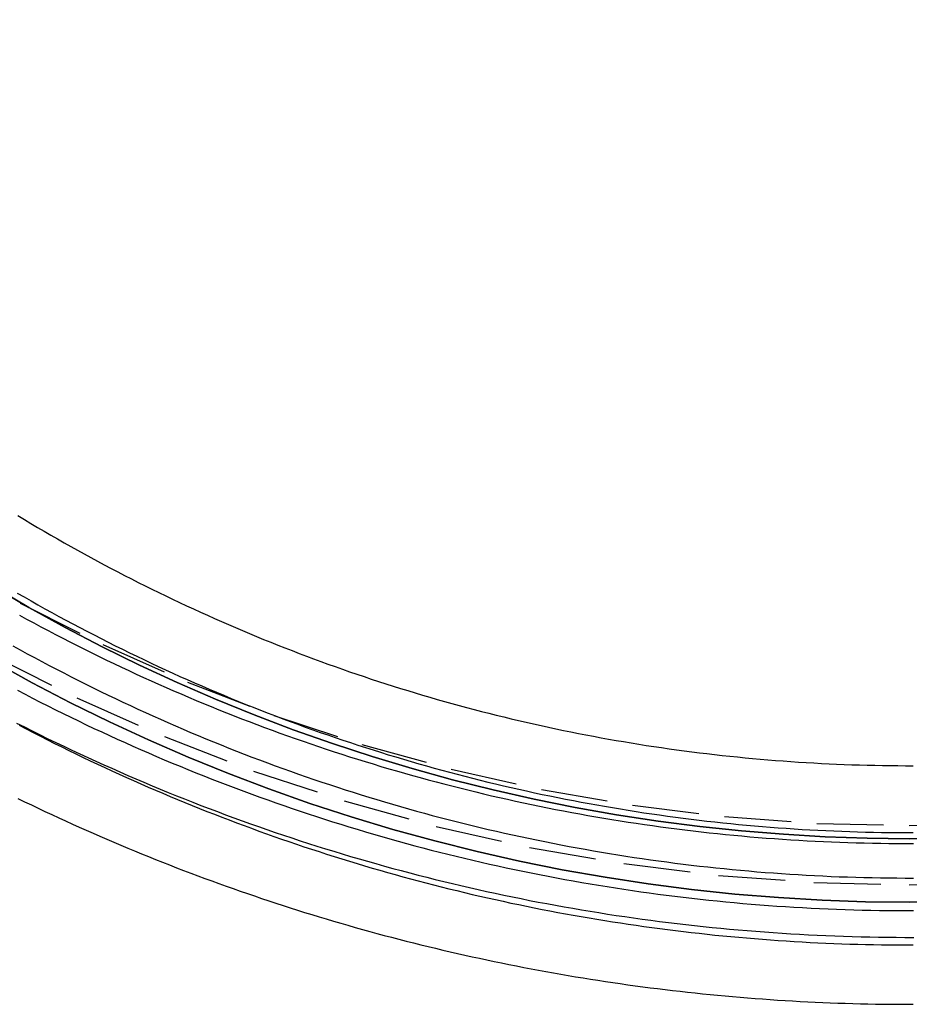
# Model space of a CAD drawing. Extents: x 31 to 646, y -77 to 492.
# Drawn here: x 537 to 570, y 236 to 272 of the extents above; entities that cross this region are included whole.
import ezdxf

# ---------------------------------------------------------------- set-up
doc = ezdxf.new("R2010")
doc.units = 0
doc.header["$LTSCALE"] = 10
doc.linetypes.add('VERDECKT', pattern=[0.375, 0.25, -0.125])
doc.layers.get('0').update_dxf_attribs({"linetype": 'CONTINUOUS'})
doc.layers.add('STEMPEL', color=3, linetype='CONTINUOUS')

# ---------------------------------------------------------------- blocks, each defined once
blk = doc.blocks.new('A$C4D5AD16E')
at = {"color": 1, "linetype": 'VERDECKT'}
for points in [[(-281.18, 2.85146, 0), (-279.269, -0.16152, 0), (-277.213, -3.07724, 0), (-275.016, -5.8887, 0), (-272.683, -8.58911, 0), (-270.221, -11.172, 0), (-267.634, -13.6311, 0), (-264.93, -15.9604, 0), (-262.115, -18.1545, 0), (-259.195, -20.208, 0), (-256.178, -22.116, 0), (-253.071, -23.8738, 0), (-249.881, -25.4772, 0), (-246.616, -26.9224, 0), (-243.284, -28.2059, 0), (-239.893, -29.3246, 0), (-236.452, -30.2757, 0), (-232.967, -31.0571, 0), (-229.449, -31.6668, 0), (-225.904, -32.1033, 0), (-222.343, -32.3657, 0), (-218.773, -32.4532, 0), (-215.203, -32.3657, 0)], [(-277.385, 1.04026, 0), (-275.393, -1.78467, 0), (-273.264, -4.50858, 0), (-271.004, -7.12489, 0), (-268.619, -9.62732, 0), (-266.113, -12.0098, 0), (-263.493, -14.2667, 0), (-260.765, -16.3924, 0), (-257.936, -18.382, 0), (-255.013, -20.2305, 0), (-252.003, -21.9336, 0), (-248.912, -23.4871, 0), (-245.749, -24.8873, 0), (-242.521, -26.1308, 0), (-239.236, -27.2146, 0), (-235.901, -28.1362, 0), (-232.525, -28.8932, 0), (-229.116, -29.4839, 0), (-225.682, -29.9069, 0), (-222.232, -30.1611, 0), (-218.773, -30.2459, 0), (-215.314, -30.1611, 0)], [(-252.961, -24.1279, 0), (-251.551, -24.9078, 0), (-250.121, -25.6547, 0), (-248.672, -26.3679, 0), (-247.205, -27.0473, 0), (-245.721, -27.6923, 0), (-244.221, -28.3025, 0), (-242.706, -28.8776, 0), (-241.176, -29.4172, 0), (-239.633, -29.9211, 0), (-238.077, -30.3888, 0), (-236.509, -30.8202, 0), (-234.931, -31.2149, 0), (-233.343, -31.5728, 0), (-231.746, -31.8936, 0), (-230.142, -32.1771, 0), (-228.53, -32.4231, 0), (-226.913, -32.6316, 0), (-225.291, -32.8023, 0), (-223.665, -32.9352, 0), (-222.036, -33.0301, 0), (-220.405, -33.0871, 0), (-218.773, -33.1061, 0), (-217.141, -33.0871, 0)], [(-217.141, -33.0871, 0), (-218.773, -33.1061, 0), (-220.405, -33.0871, 0), (-222.036, -33.0301, 0), (-223.665, -32.9352, 0), (-225.291, -32.8023, 0), (-226.913, -32.6316, 0), (-228.53, -32.4231, 0), (-230.142, -32.1771, 0), (-231.746, -31.8936, 0), (-233.343, -31.5728, 0), (-234.931, -31.2149, 0), (-236.509, -30.8202, 0), (-238.077, -30.3888, 0), (-239.633, -29.9211, 0), (-241.176, -29.4172, 0), (-242.706, -28.8776, 0), (-244.221, -28.3025, 0), (-245.721, -27.6923, 0), (-247.205, -27.0473, 0), (-248.672, -26.3679, 0), (-250.121, -25.6547, 0), (-251.551, -24.9078, 0), (-252.961, -24.1279, 0)], [(-217.202, -30.7154, 0), (-218.773, -30.7337, 0), (-220.343, -30.7154, 0), (-221.913, -30.6606, 0), (-223.481, -30.5692, 0), (-225.046, -30.4413, 0), (-226.607, -30.277, 0), (-228.164, -30.0764, 0), (-229.714, -29.8396, 0), (-231.259, -29.5668, 0), (-232.795, -29.258, 0), (-234.324, -28.9136, 0), (-235.842, -28.5337, 0), (-237.351, -28.1186, 0), (-238.848, -27.6684, 0), (-240.334, -27.1835, 0), (-241.806, -26.6641, 0), (-243.265, -26.1107, 0), (-244.708, -25.5234, 0), (-246.136, -24.9026, 0), (-247.548, -24.2488, 0), (-248.942, -23.5624, 0), (-250.318, -22.8436, 0), (-251.675, -22.0931, 0), (-253.013, -21.3111, 0)], [(-253.013, -21.3111, 0), (-251.675, -22.0931, 0), (-250.318, -22.8436, 0), (-248.942, -23.5624, 0), (-247.548, -24.2488, 0), (-246.136, -24.9026, 0), (-244.708, -25.5234, 0), (-243.265, -26.1107, 0), (-241.806, -26.6641, 0), (-240.334, -27.1835, 0), (-238.848, -27.6684, 0), (-237.351, -28.1186, 0), (-235.842, -28.5337, 0), (-234.324, -28.9136, 0), (-232.795, -29.258, 0), (-231.259, -29.5668, 0), (-229.714, -29.8396, 0), (-228.164, -30.0764, 0), (-226.607, -30.277, 0), (-225.046, -30.4413, 0), (-223.481, -30.5692, 0), (-221.913, -30.6606, 0), (-220.343, -30.7154, 0), (-218.773, -30.7337, 0), (-217.202, -30.7154, 0)]]:
    blk.add_polyline3d(points, dxfattribs=at)
at = {"color": 1}
for points in [[(-252.034, -22.3833, 0), (-251.766, -22.5299, 0), (-251.497, -22.6753, 0), (-251.228, -22.8196, 0), (-250.958, -22.9626, 0), (-250.687, -23.1044, 0), (-250.416, -23.2451, 0), (-250.144, -23.3845, 0), (-249.871, -23.5228, 0), (-249.598, -23.6598, 0), (-249.324, -23.7956, 0), (-249.05, -23.9302, 0), (-248.775, -24.0636, 0), (-248.499, -24.1957, 0), (-248.223, -24.3266, 0), (-247.946, -24.4563, 0), (-247.669, -24.5848, 0), (-247.391, -24.712, 0), (-247.112, -24.838, 0), (-246.833, -24.9628, 0), (-246.554, -25.0863, 0), (-246.273, -25.2086, 0), (-245.993, -25.3296, 0), (-245.711, -25.4493, 0), (-245.43, -25.5678, 0), (-245.147, -25.6851, 0), (-244.865, -25.8011, 0), (-244.581, -25.9158, 0), (-244.297, -26.0293, 0), (-244.013, -26.1415, 0), (-243.728, -26.2525, 0), (-243.443, -26.3622, 0), (-243.157, -26.4706, 0), (-242.871, -26.5778, 0), (-242.584, -26.6836, 0), (-242.297, -26.7883, 0), (-242.009, -26.8916, 0), (-241.721, -26.9937, 0), (-241.432, -27.0945, 0), (-241.143, -27.194, 0), (-240.854, -27.2923, 0), (-240.564, -27.3893, 0), (-240.273, -27.485, 0), (-239.982, -27.5794, 0), (-239.691, -27.6725, 0), (-239.4, -27.7643, 0), (-239.108, -27.8549, 0), (-238.815, -27.9442, 0), (-238.522, -28.0322, 0), (-238.229, -28.1188, 0), (-237.936, -28.2042, 0), (-237.642, -28.2883, 0), (-237.347, -28.3711, 0), (-237.053, -28.4527, 0), (-236.758, -28.5329, 0), (-236.462, -28.6118, 0), (-236.166, -28.6894, 0), (-235.87, -28.7657, 0), (-235.574, -28.8407, 0), (-235.277, -28.9144, 0), (-234.98, -28.9868, 0), (-234.683, -29.0578, 0), (-234.385, -29.1276, 0), (-234.087, -29.196, 0), (-233.789, -29.2632, 0), (-233.49, -29.329, 0), (-233.191, -29.3935, 0), (-232.892, -29.4567, 0), (-232.593, -29.5186, 0), (-232.293, -29.5791, 0), (-231.993, -29.6383, 0), (-231.693, -29.6962, 0), (-231.392, -29.7528, 0), (-231.091, -29.808, 0), (-230.79, -29.8619, 0), (-230.489, -29.9145, 0), (-230.188, -29.9658, 0), (-229.886, -30.0157, 0), (-229.584, -30.0643, 0), (-229.282, -30.1115, 0), (-228.98, -30.1574, 0), (-228.677, -30.202, 0), (-228.374, -30.2452, 0), (-228.072, -30.287, 0), (-227.768, -30.3276, 0), (-227.465, -30.3668, 0), (-227.162, -30.4046, 0), (-226.858, -30.4411, 0), (-226.554, -30.4762, 0), (-226.25, -30.51, 0), (-225.946, -30.5424, 0), (-225.642, -30.5735, 0), (-225.338, -30.6032, 0), (-225.033, -30.6316, 0), (-224.729, -30.6586, 0), (-224.424, -30.6842, 0), (-224.119, -30.7085, 0), (-223.814, -30.7314, 0), (-223.509, -30.753, 0), (-223.204, -30.7732, 0), (-222.899, -30.7921, 0), (-222.594, -30.8096, 0), (-222.288, -30.8258, 0), (-221.983, -30.8406, 0), (-221.677, -30.854, 0), (-221.372, -30.8661, 0), (-221.066, -30.8768, 0), (-220.76, -30.8862, 0), (-220.455, -30.8943, 0), (-220.149, -30.901, 0), (-219.843, -30.9063, 0), (-219.537, -30.9103, 0), (-219.232, -30.9129, 0), (-218.926, -30.9142, 0), (-218.62, -30.9141, 0)], [(-252.141, -26.4135, 0), (-251.848, -26.5618, 0), (-251.555, -26.7088, 0), (-251.261, -26.8544, 0), (-250.966, -26.9988, 0), (-250.67, -27.1418, 0), (-250.374, -27.2835, 0), (-250.077, -27.424, 0), (-249.78, -27.563, 0), (-249.482, -27.7008, 0), (-249.183, -27.8372, 0), (-248.884, -27.9723, 0), (-248.584, -28.1061, 0), (-248.284, -28.2386, 0), (-247.983, -28.3697, 0), (-247.681, -28.4994, 0), (-247.379, -28.6278, 0), (-247.077, -28.7549, 0), (-246.773, -28.8806, 0), (-246.469, -29.005, 0), (-246.165, -29.128, 0), (-245.86, -29.2497, 0), (-245.555, -29.3699, 0), (-245.249, -29.4889, 0), (-244.942, -29.6064, 0), (-244.635, -29.7226, 0), (-244.328, -29.8375, 0), (-244.02, -29.9509, 0), (-243.711, -30.063, 0), (-243.402, -30.1737, 0), (-243.092, -30.283, 0), (-242.782, -30.3909, 0), (-242.472, -30.4974, 0), (-242.161, -30.6026, 0), (-241.849, -30.7063, 0), (-241.537, -30.8087, 0), (-241.225, -30.9096, 0), (-240.912, -31.0092, 0), (-240.599, -31.1073, 0), (-240.285, -31.204, 0), (-239.971, -31.2994, 0), (-239.656, -31.3933, 0), (-239.341, -31.4858, 0), (-239.026, -31.5768, 0), (-238.71, -31.6665, 0), (-238.394, -31.7547, 0), (-238.077, -31.8415, 0), (-237.76, -31.9269, 0), (-237.443, -32.0109, 0), (-237.125, -32.0934, 0), (-236.807, -32.1746, 0), (-236.489, -32.2543, 0), (-236.17, -32.3325, 0), (-235.851, -32.4094, 0), (-235.531, -32.4848, 0), (-235.211, -32.5588, 0), (-234.891, -32.6314, 0), (-234.571, -32.7025, 0), (-234.25, -32.7722, 0), (-233.929, -32.8405, 0), (-233.607, -32.9073, 0), (-233.286, -32.9727, 0), (-232.964, -33.0367, 0), (-232.642, -33.0993, 0), (-232.319, -33.1604, 0), (-231.996, -33.22, 0), (-231.673, -33.2783, 0), (-231.35, -33.3351, 0), (-231.026, -33.3904, 0), (-230.702, -33.4444, 0), (-230.378, -33.4968, 0), (-230.054, -33.5479, 0), (-229.729, -33.5975, 0), (-229.405, -33.6456, 0), (-229.08, -33.6923, 0), (-228.755, -33.7376, 0), (-228.429, -33.7814, 0), (-228.104, -33.8238, 0), (-227.778, -33.8647, 0), (-227.452, -33.9042, 0), (-227.126, -33.9422, 0), (-226.8, -33.9788, 0), (-226.473, -34.0139, 0), (-226.147, -34.0476, 0), (-225.82, -34.0798, 0), (-225.493, -34.1106, 0), (-225.166, -34.1399, 0), (-224.839, -34.1677, 0), (-224.512, -34.1942, 0), (-224.185, -34.2191, 0), (-223.857, -34.2426, 0), (-223.53, -34.2646, 0), (-223.202, -34.2852, 0), (-222.874, -34.3043, 0), (-222.546, -34.322, 0), (-222.218, -34.3382, 0), (-221.891, -34.3529, 0), (-221.563, -34.3662, 0), (-221.234, -34.378, 0), (-220.906, -34.3883, 0), (-220.578, -34.3972, 0), (-220.25, -34.4046, 0), (-219.922, -34.4105, 0), (-219.593, -34.415, 0), (-219.265, -34.418, 0), (-218.937, -34.4195, 0), (-218.609, -34.4196, 0)], [(-252.107, -25.1887, 0), (-251.824, -25.3368, 0), (-251.54, -25.4836, 0), (-251.255, -25.6292, 0), (-250.97, -25.7734, 0), (-250.685, -25.9165, 0), (-250.398, -26.0582, 0), (-250.111, -26.1987, 0), (-249.824, -26.3379, 0), (-249.536, -26.4758, 0), (-249.247, -26.6124, 0), (-248.958, -26.7478, 0), (-248.668, -26.8818, 0), (-248.377, -27.0146, 0), (-248.086, -27.1461, 0), (-247.794, -27.2763, 0), (-247.502, -27.4052, 0), (-247.209, -27.5328, 0), (-246.915, -27.6591, 0), (-246.621, -27.784, 0), (-246.327, -27.9077, 0), (-246.031, -28.0301, 0), (-245.736, -28.1511, 0), (-245.439, -28.2708, 0), (-245.143, -28.3892, 0), (-244.845, -28.5063, 0), (-244.548, -28.6221, 0), (-244.249, -28.7365, 0), (-243.95, -28.8496, 0), (-243.651, -28.9613, 0), (-243.351, -29.0718, 0), (-243.051, -29.1809, 0), (-242.75, -29.2886, 0), (-242.449, -29.395, 0), (-242.147, -29.5, 0), (-241.845, -29.6037, 0), (-241.542, -29.7061, 0), (-241.239, -29.8071, 0), (-240.935, -29.9067, 0), (-240.631, -30.005, 0), (-240.327, -30.1018, 0), (-240.022, -30.1974, 0), (-239.716, -30.2915, 0), (-239.41, -30.3843, 0), (-239.104, -30.4757, 0), (-238.798, -30.5658, 0), (-238.491, -30.6544, 0), (-238.183, -30.7417, 0), (-237.875, -30.8276, 0), (-237.567, -30.9121, 0), (-237.259, -30.9952, 0), (-236.95, -31.077, 0), (-236.64, -31.1573, 0), (-236.331, -31.2363, 0), (-236.021, -31.3139, 0), (-235.71, -31.3901, 0), (-235.4, -31.4649, 0), (-235.089, -31.5383, 0), (-234.777, -31.6104, 0), (-234.465, -31.681, 0), (-234.153, -31.7502, 0), (-233.841, -31.8181, 0), (-233.529, -31.8846, 0), (-233.216, -31.9496, 0), (-232.902, -32.0133, 0), (-232.589, -32.0756, 0), (-232.275, -32.1365, 0), (-231.961, -32.196, 0), (-231.647, -32.2541, 0), (-231.332, -32.3108, 0), (-231.018, -32.3661, 0), (-230.703, -32.4199, 0), (-230.387, -32.4724, 0), (-230.072, -32.5235, 0), (-229.756, -32.5732, 0), (-229.44, -32.6215, 0), (-229.124, -32.6684, 0), (-228.808, -32.7138, 0), (-228.491, -32.7579, 0), (-228.174, -32.8006, 0), (-227.857, -32.8418, 0), (-227.54, -32.8817, 0), (-227.223, -32.9201, 0), (-226.906, -32.9571, 0), (-226.588, -32.9927, 0), (-226.27, -33.0269, 0), (-225.952, -33.0597, 0), (-225.634, -33.0911, 0), (-225.316, -33.121, 0), (-224.998, -33.1496, 0), (-224.679, -33.1767, 0), (-224.36, -33.2024, 0), (-224.042, -33.2267, 0), (-223.723, -33.2496, 0), (-223.404, -33.271, 0), (-223.085, -33.2911, 0), (-222.766, -33.3097, 0), (-222.447, -33.3269, 0), (-222.128, -33.3426, 0), (-221.808, -33.357, 0), (-221.489, -33.3699, 0), (-221.17, -33.3814, 0), (-220.85, -33.3915, 0), (-220.531, -33.4001, 0), (-220.211, -33.4073, 0), (-219.891, -33.4131, 0), (-219.572, -33.4174, 0), (-219.252, -33.4204, 0), (-218.933, -33.4219, 0), (-218.613, -33.4219, 0)], [(-252.281, -23.5285, 0), (-252.011, -23.6774, 0), (-251.74, -23.8251, 0), (-251.469, -23.9716, 0), (-251.197, -24.1169, 0), (-250.925, -24.2609, 0), (-250.652, -24.4038, 0), (-250.378, -24.5454, 0), (-250.103, -24.6859, 0), (-249.828, -24.8251, 0), (-249.553, -24.9631, 0), (-249.277, -25.0998, 0), (-249, -25.2353, 0), (-248.722, -25.3696, 0), (-248.444, -25.5027, 0), (-248.166, -25.6345, 0), (-247.886, -25.7651, 0), (-247.607, -25.8944, 0), (-247.326, -26.0225, 0), (-247.045, -26.1494, 0), (-246.764, -26.275, 0), (-246.482, -26.3993, 0), (-246.199, -26.5224, 0), (-245.916, -26.6442, 0), (-245.633, -26.7648, 0), (-245.348, -26.8841, 0), (-245.064, -27.0021, 0), (-244.778, -27.1189, 0), (-244.493, -27.2344, 0), (-244.206, -27.3486, 0), (-243.919, -27.4616, 0), (-243.632, -27.5732, 0), (-243.344, -27.6836, 0), (-243.056, -27.7927, 0), (-242.767, -27.9005, 0), (-242.478, -28.007, 0), (-242.188, -28.1122, 0), (-241.898, -28.2162, 0), (-241.608, -28.3188, 0), (-241.316, -28.4201, 0), (-241.025, -28.5202, 0), (-240.733, -28.6189, 0), (-240.44, -28.7163, 0), (-240.148, -28.8124, 0), (-239.854, -28.9072, 0), (-239.561, -29.0006, 0), (-239.266, -29.0928, 0), (-238.972, -29.1836, 0), (-238.677, -29.2731, 0), (-238.382, -29.3613, 0), (-238.086, -29.4481, 0), (-237.79, -29.5336, 0), (-237.493, -29.6178, 0), (-237.196, -29.7006, 0), (-236.899, -29.7821, 0), (-236.601, -29.8623, 0), (-236.303, -29.9412, 0), (-236.005, -30.0187, 0), (-235.706, -30.0948, 0), (-235.407, -30.1697, 0), (-235.108, -30.2432, 0), (-234.808, -30.3153, 0), (-234.508, -30.3861, 0), (-234.208, -30.4556, 0), (-233.907, -30.5238, 0), (-233.606, -30.5906, 0), (-233.305, -30.656, 0), (-233.004, -30.7201, 0), (-232.702, -30.7829, 0), (-232.4, -30.8443, 0), (-232.098, -30.9044, 0), (-231.795, -30.9631, 0), (-231.492, -31.0205, 0), (-231.189, -31.0765, 0), (-230.886, -31.1312, 0), (-230.582, -31.1845, 0), (-230.278, -31.2365, 0), (-229.974, -31.2871, 0), (-229.67, -31.3364, 0), (-229.365, -31.3843, 0), (-229.061, -31.4309, 0), (-228.756, -31.4761, 0), (-228.451, -31.5199, 0), (-228.145, -31.5624, 0), (-227.84, -31.6036, 0), (-227.534, -31.6434, 0), (-227.228, -31.6818, 0), (-226.922, -31.7188, 0), (-226.616, -31.7546, 0), (-226.31, -31.7889, 0), (-226.003, -31.8219, 0), (-225.697, -31.8535, 0), (-225.39, -31.8838, 0), (-225.083, -31.9126, 0), (-224.776, -31.9402, 0), (-224.469, -31.9663, 0), (-224.162, -31.9911, 0), (-223.854, -32.0146, 0), (-223.547, -32.0366, 0), (-223.239, -32.0573, 0), (-222.932, -32.0766, 0), (-222.624, -32.0946, 0), (-222.316, -32.1111, 0), (-222.008, -32.1264, 0), (-221.7, -32.1402, 0), (-221.392, -32.1526, 0), (-221.084, -32.1637, 0), (-220.776, -32.1734, 0), (-220.468, -32.1818, 0), (-220.16, -32.1887, 0), (-219.852, -32.1943, 0), (-219.543, -32.1985, 0), (-219.235, -32.2013, 0), (-218.927, -32.2027, 0), (-218.619, -32.2028, 0)], [(-252.113, -21.5586, 0), (-251.856, -21.7067, 0), (-251.598, -21.8537, 0), (-251.339, -21.9996, 0), (-251.079, -22.1443, 0), (-250.819, -22.2878, 0), (-250.558, -22.4302, 0), (-250.297, -22.5714, 0), (-250.035, -22.7114, 0), (-249.772, -22.8503, 0), (-249.509, -22.988, 0), (-249.245, -23.1245, 0), (-248.981, -23.2599, 0), (-248.716, -23.3941, 0), (-248.45, -23.5271, 0), (-248.184, -23.6589, 0), (-247.917, -23.7896, 0), (-247.649, -23.919, 0), (-247.381, -24.0473, 0), (-247.113, -24.1744, 0), (-246.843, -24.3002, 0), (-246.574, -24.4249, 0), (-246.304, -24.5484, 0), (-246.033, -24.6707, 0), (-245.761, -24.7918, 0), (-245.489, -24.9116, 0), (-245.217, -25.0303, 0), (-244.944, -25.1477, 0), (-244.671, -25.264, 0), (-244.397, -25.379, 0), (-244.122, -25.4928, 0), (-243.847, -25.6053, 0), (-243.572, -25.7167, 0), (-243.296, -25.8268, 0), (-243.019, -25.9357, 0), (-242.742, -26.0433, 0), (-242.465, -26.1497, 0), (-242.187, -26.2549, 0), (-241.908, -26.3589, 0), (-241.63, -26.4616, 0), (-241.35, -26.563, 0), (-241.071, -26.6632, 0), (-240.79, -26.7621, 0), (-240.51, -26.8598, 0), (-240.229, -26.9563, 0), (-239.947, -27.0514, 0), (-239.665, -27.1454, 0), (-239.383, -27.238, 0), (-239.1, -27.3294, 0), (-238.817, -27.4195, 0), (-238.533, -27.5083, 0), (-238.249, -27.5959, 0), (-237.965, -27.6822, 0), (-237.68, -27.7672, 0), (-237.395, -27.8509, 0), (-237.109, -27.9334, 0), (-236.823, -28.0145, 0), (-236.537, -28.0944, 0), (-236.251, -28.173, 0), (-235.964, -28.2503, 0), (-235.676, -28.3263, 0), (-235.389, -28.4011, 0), (-235.101, -28.4745, 0), (-234.812, -28.5467, 0), (-234.524, -28.6175, 0), (-234.235, -28.6871, 0), (-233.946, -28.7554, 0), (-233.656, -28.8224, 0), (-233.366, -28.8881, 0), (-233.076, -28.9525, 0), (-232.786, -29.0156, 0), (-232.495, -29.0774, 0), (-232.204, -29.1379, 0), (-231.913, -29.1971, 0), (-231.621, -29.255, 0), (-231.329, -29.3117, 0), (-231.037, -29.367, 0), (-230.745, -29.421, 0), (-230.453, -29.4737, 0), (-230.16, -29.5251, 0), (-229.867, -29.5753, 0), (-229.574, -29.6241, 0), (-229.28, -29.6716, 0), (-228.987, -29.7178, 0), (-228.693, -29.7627, 0), (-228.399, -29.8063, 0), (-228.105, -29.8486, 0), (-227.81, -29.8895, 0), (-227.516, -29.9292, 0), (-227.221, -29.9676, 0), (-226.926, -30.0046, 0), (-226.631, -30.0404, 0), (-226.336, -30.0748, 0), (-226.04, -30.1079, 0), (-225.745, -30.1397, 0), (-225.449, -30.1702, 0), (-225.153, -30.1994, 0), (-224.857, -30.2272, 0), (-224.561, -30.2538, 0), (-224.265, -30.279, 0), (-223.969, -30.3029, 0), (-223.673, -30.3255, 0), (-223.376, -30.3468, 0), (-223.08, -30.3667, 0), (-222.783, -30.3854, 0), (-222.486, -30.4027, 0), (-222.189, -30.4186, 0), (-221.893, -30.4333, 0), (-221.596, -30.4466, 0), (-221.299, -30.4587, 0), (-221.002, -30.4693, 0), (-220.705, -30.4787, 0), (-220.407, -30.4867, 0), (-220.11, -30.4934, 0), (-219.813, -30.4988, 0), (-219.516, -30.5029, 0), (-219.219, -30.5056, 0), (-218.921, -30.507, 0), (-218.624, -30.507, 0)], [(-252.091, -18.6654, 0), (-251.846, -18.8134, 0), (-251.601, -18.9604, 0), (-251.355, -19.1063, 0), (-251.108, -19.251, 0), (-250.861, -19.3947, 0), (-250.613, -19.5373, 0), (-250.365, -19.6787, 0), (-250.116, -19.8191, 0), (-249.866, -19.9583, 0), (-249.616, -20.0965, 0), (-249.365, -20.2335, 0), (-249.113, -20.3694, 0), (-248.861, -20.5042, 0), (-248.608, -20.6378, 0), (-248.355, -20.7704, 0), (-248.101, -20.9018, 0), (-247.846, -21.0321, 0), (-247.591, -21.1612, 0), (-247.336, -21.2892, 0), (-247.079, -21.4161, 0), (-246.822, -21.5418, 0), (-246.565, -21.6664, 0), (-246.307, -21.7899, 0), (-246.049, -21.9122, 0), (-245.79, -22.0333, 0), (-245.53, -22.1533, 0), (-245.27, -22.2722, 0), (-245.009, -22.3899, 0), (-244.748, -22.5064, 0), (-244.486, -22.6217, 0), (-244.224, -22.7359, 0), (-243.962, -22.849, 0), (-243.698, -22.9608, 0), (-243.435, -23.0715, 0), (-243.17, -23.1811, 0), (-242.906, -23.2894, 0), (-242.641, -23.3966, 0), (-242.375, -23.5025, 0), (-242.109, -23.6073, 0), (-241.842, -23.7109, 0), (-241.575, -23.8134, 0), (-241.308, -23.9146, 0), (-241.04, -24.0146, 0), (-240.772, -24.1135, 0), (-240.503, -24.2111, 0), (-240.233, -24.3075, 0), (-239.964, -24.4028, 0), (-239.694, -24.4968, 0), (-239.423, -24.5896, 0), (-239.152, -24.6812, 0), (-238.881, -24.7716, 0), (-238.609, -24.8608, 0), (-238.337, -24.9487, 0), (-238.064, -25.0354, 0), (-237.791, -25.1209, 0), (-237.518, -25.2052, 0), (-237.244, -25.2883, 0), (-236.97, -25.3701, 0), (-236.696, -25.4507, 0), (-236.421, -25.53, 0), (-236.146, -25.6081, 0), (-235.87, -25.685, 0), (-235.595, -25.7606, 0), (-235.318, -25.8351, 0), (-235.042, -25.9082, 0), (-234.765, -25.9801, 0), (-234.488, -26.0508, 0), (-234.21, -26.1203, 0), (-233.933, -26.1885, 0), (-233.654, -26.2554, 0), (-233.376, -26.3211, 0), (-233.097, -26.3856, 0), (-232.818, -26.4488, 0), (-232.539, -26.5108, 0), (-232.26, -26.5716, 0), (-231.98, -26.6311, 0), (-231.7, -26.6893, 0), (-231.419, -26.7463, 0), (-231.139, -26.802, 0), (-230.858, -26.8565, 0), (-230.577, -26.9098, 0), (-230.296, -26.9618, 0), (-230.014, -27.0125, 0), (-229.732, -27.062, 0), (-229.45, -27.1102, 0), (-229.168, -27.1572, 0), (-228.886, -27.203, 0), (-228.603, -27.2474, 0), (-228.321, -27.2906, 0), (-228.038, -27.3326, 0), (-227.754, -27.3733, 0), (-227.471, -27.4127, 0), (-227.188, -27.4509, 0), (-226.904, -27.4878, 0), (-226.62, -27.5235, 0), (-226.336, -27.5579, 0), (-226.052, -27.591, 0), (-225.768, -27.6229, 0), (-225.483, -27.6535, 0), (-225.199, -27.6829, 0), (-224.914, -27.7109, 0), (-224.629, -27.7378, 0), (-224.344, -27.7633, 0), (-224.059, -27.7876, 0), (-223.774, -27.8106, 0), (-223.489, -27.8323, 0), (-223.203, -27.8528, 0), (-222.918, -27.872, 0), (-222.632, -27.8899, 0), (-222.347, -27.9066, 0), (-222.061, -27.922, 0), (-221.775, -27.9361, 0), (-221.49, -27.9489, 0), (-221.204, -27.9605, 0), (-220.918, -27.9708, 0), (-220.632, -27.9798, 0), (-220.346, -27.9875, 0), (-220.06, -27.994, 0), (-219.774, -27.9991, 0), (-219.488, -28.003, 0), (-219.202, -28.0056, 0), (-218.916, -28.007, 0), (-218.63, -28.007, 0)], [(-252.041, -26.4982, 0), (-251.778, -26.6357, 0), (-251.514, -26.7721, 0), (-251.25, -26.9074, 0), (-250.985, -27.0417, 0), (-250.72, -27.1748, 0), (-250.453, -27.3068, 0), (-250.187, -27.4378, 0), (-249.92, -27.5676, 0), (-249.652, -27.6963, 0), (-249.384, -27.8239, 0), (-249.115, -27.9504, 0), (-248.846, -28.0758, 0), (-248.576, -28.2001, 0), (-248.306, -28.3233, 0), (-248.035, -28.4453, 0), (-247.764, -28.5662, 0), (-247.492, -28.686, 0), (-247.22, -28.8047, 0), (-246.947, -28.9223, 0), (-246.674, -29.0387, 0), (-246.4, -29.154, 0), (-246.126, -29.2681, 0), (-245.851, -29.3811, 0), (-245.576, -29.493, 0), (-245.301, -29.6037, 0), (-245.025, -29.7133, 0), (-244.748, -29.8218, 0), (-244.471, -29.9291, 0), (-244.194, -30.0352, 0), (-243.916, -30.1402, 0), (-243.638, -30.2441, 0), (-243.359, -30.3468, 0), (-243.08, -30.4483, 0), (-242.8, -30.5487, 0), (-242.52, -30.6479, 0), (-242.24, -30.7459, 0), (-241.959, -30.8428, 0), (-241.678, -30.9385, 0), (-241.397, -31.033, 0), (-241.115, -31.1264, 0), (-240.832, -31.2185, 0), (-240.55, -31.3095, 0), (-240.267, -31.3994, 0), (-239.983, -31.488, 0), (-239.699, -31.5755, 0), (-239.415, -31.6617, 0), (-239.13, -31.7468, 0), (-238.846, -31.8307, 0), (-238.56, -31.9134, 0), (-238.275, -31.9949, 0), (-237.989, -32.0752, 0), (-237.702, -32.1543, 0), (-237.416, -32.2322, 0), (-237.129, -32.3089, 0), (-236.842, -32.3845, 0), (-236.554, -32.4588, 0), (-236.266, -32.5319, 0), (-235.978, -32.6038, 0), (-235.69, -32.6746, 0), (-235.401, -32.7441, 0), (-235.112, -32.8124, 0), (-234.823, -32.8796, 0), (-234.533, -32.9455, 0), (-234.243, -33.0102, 0), (-233.953, -33.0737, 0), (-233.663, -33.1361, 0), (-233.372, -33.1972, 0), (-233.081, -33.2571, 0), (-232.79, -33.3158, 0), (-232.498, -33.3733, 0), (-232.207, -33.4296, 0), (-231.915, -33.4847, 0), (-231.623, -33.5385, 0), (-231.331, -33.5912, 0), (-231.038, -33.6427, 0), (-230.745, -33.6929, 0), (-230.452, -33.742, 0), (-230.159, -33.7898, 0), (-229.866, -33.8364, 0), (-229.572, -33.8818, 0), (-229.279, -33.926, 0), (-228.985, -33.969, 0), (-228.691, -34.0107, 0), (-228.396, -34.0512, 0), (-228.102, -34.0906, 0), (-227.807, -34.1287, 0), (-227.513, -34.1656, 0), (-227.218, -34.2012, 0), (-226.923, -34.2357, 0), (-226.628, -34.2689, 0), (-226.332, -34.3009, 0), (-226.037, -34.3317, 0), (-225.741, -34.3613, 0), (-225.446, -34.3897, 0), (-225.15, -34.4168, 0), (-224.854, -34.4427, 0), (-224.558, -34.4674, 0), (-224.262, -34.4908, 0), (-223.966, -34.513, 0), (-223.67, -34.534, 0), (-223.373, -34.5538, 0), (-223.077, -34.5724, 0), (-222.78, -34.5897, 0), (-222.484, -34.6058, 0), (-222.187, -34.6206, 0), (-221.89, -34.6343, 0), (-221.594, -34.6467, 0), (-221.297, -34.6578, 0), (-221, -34.6678, 0), (-220.703, -34.6765, 0), (-220.406, -34.6839, 0), (-220.109, -34.6902, 0), (-219.812, -34.6952, 0), (-219.515, -34.6989, 0), (-219.218, -34.7015, 0), (-218.921, -34.7028, 0), (-218.624, -34.7028, 0)], [(-252.093, -29.2305, 0), (-251.839, -29.3534, 0), (-251.586, -29.4754, 0), (-251.331, -29.5964, 0), (-251.077, -29.7165, 0), (-250.822, -29.8356, 0), (-250.566, -29.9538, 0), (-250.31, -30.0711, 0), (-250.054, -30.1874, 0), (-249.797, -30.3028, 0), (-249.54, -30.4172, 0), (-249.282, -30.5306, 0), (-249.024, -30.6432, 0), (-248.765, -30.7547, 0), (-248.506, -30.8653, 0), (-248.247, -30.975, 0), (-247.987, -31.0837, 0), (-247.727, -31.1914, 0), (-247.467, -31.2982, 0), (-247.206, -31.404, 0), (-246.944, -31.5088, 0), (-246.683, -31.6127, 0), (-246.421, -31.7156, 0), (-246.158, -31.8175, 0), (-245.895, -31.9185, 0), (-245.632, -32.0185, 0), (-245.368, -32.1175, 0), (-245.105, -32.2155, 0), (-244.84, -32.3126, 0), (-244.576, -32.4087, 0), (-244.311, -32.5038, 0), (-244.045, -32.5979, 0), (-243.78, -32.691, 0), (-243.513, -32.7832, 0), (-243.247, -32.8743, 0), (-242.98, -32.9645, 0), (-242.713, -33.0537, 0), (-242.446, -33.1418, 0), (-242.178, -33.229, 0), (-241.91, -33.3152, 0), (-241.642, -33.4004, 0), (-241.373, -33.4846, 0), (-241.104, -33.5678, 0), (-240.835, -33.65, 0), (-240.565, -33.7311, 0), (-240.295, -33.8113, 0), (-240.025, -33.8905, 0), (-239.755, -33.9686, 0), (-239.484, -34.0458, 0), (-239.213, -34.1219, 0), (-238.941, -34.197, 0), (-238.67, -34.2711, 0), (-238.398, -34.3442, 0), (-238.126, -34.4163, 0), (-237.853, -34.4874, 0), (-237.581, -34.5575, 0), (-237.308, -34.6265, 0), (-237.034, -34.6946, 0), (-236.761, -34.7616, 0), (-236.487, -34.8276, 0), (-236.213, -34.8926, 0), (-235.939, -34.9566, 0), (-235.665, -35.0196, 0), (-235.39, -35.0815, 0), (-235.115, -35.1424, 0), (-234.84, -35.2024, 0), (-234.565, -35.2613, 0), (-234.289, -35.3191, 0), (-234.013, -35.376, 0), (-233.738, -35.4318, 0), (-233.461, -35.4867, 0), (-233.185, -35.5405, 0), (-232.908, -35.5932, 0), (-232.632, -35.645, 0), (-232.355, -35.6957, 0), (-232.078, -35.7454, 0), (-231.8, -35.7941, 0), (-231.523, -35.8418, 0), (-231.245, -35.8884, 0), (-230.967, -35.9341, 0), (-230.689, -35.9787, 0), (-230.411, -36.0222, 0), (-230.133, -36.0648, 0), (-229.854, -36.1063, 0), (-229.576, -36.1468, 0), (-229.297, -36.1862, 0), (-229.018, -36.2247, 0), (-228.739, -36.2621, 0), (-228.46, -36.2984, 0), (-228.18, -36.3338, 0), (-227.901, -36.3681, 0), (-227.621, -36.4014, 0), (-227.342, -36.4337, 0), (-227.062, -36.4649, 0), (-226.782, -36.4951, 0), (-226.502, -36.5242, 0), (-226.222, -36.5524, 0), (-225.942, -36.5795, 0), (-225.661, -36.6055, 0), (-225.381, -36.6305, 0), (-225.1, -36.6545, 0), (-224.82, -36.6775, 0), (-224.539, -36.6994, 0), (-224.258, -36.7203, 0), (-223.977, -36.7401, 0), (-223.696, -36.7589, 0), (-223.415, -36.7767, 0), (-223.134, -36.7934, 0), (-222.853, -36.8091, 0), (-222.572, -36.8238, 0), (-222.291, -36.8374, 0), (-222.01, -36.85, 0), (-221.728, -36.8615, 0), (-221.447, -36.872, 0), (-221.166, -36.8815, 0), (-220.884, -36.8899, 0), (-220.603, -36.8972, 0), (-220.321, -36.9036, 0), (-220.04, -36.9088, 0), (-219.758, -36.9131, 0), (-219.477, -36.9163, 0), (-219.195, -36.9184, 0), (-218.914, -36.9195, 0), (-218.632, -36.9195, 0)]]:
    blk.add_polyline3d(points, dxfattribs=at)

msp = doc.modelspace()

# ---------------------------------------------------------------- block references
at = {"layer": 'STEMPEL'}
msp.add_blockref('A$C4D5AD16E', (789.26, 272.468, -27.929), dxfattribs=at)

doc.saveas('drawing.dxf')
